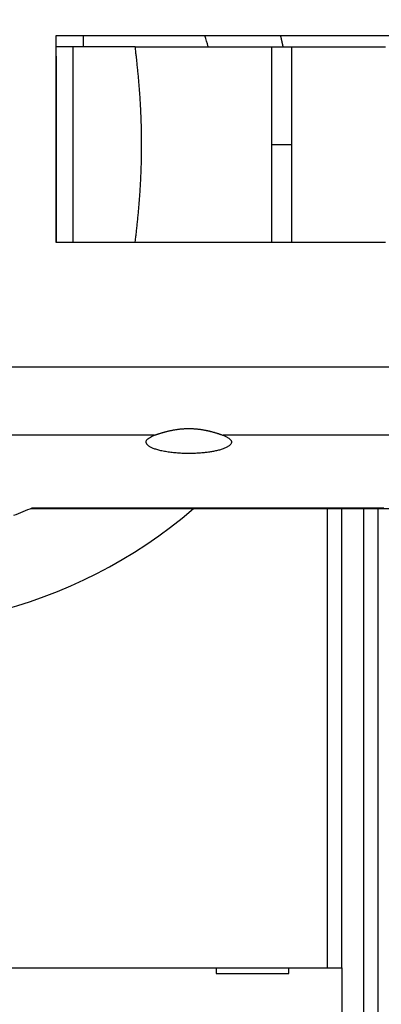
# Model space of a CAD drawing. Extents: x 52 to 841, y 0 to 535.
# Drawn here: x 518 to 531, y 156 to 191 of the extents above; entities that cross this region are included whole.
import ezdxf

# ---------------------------------------------------------------- set-up
doc = ezdxf.new("R2010")
doc.units = 0
doc.linetypes.add('HIDDENNEW0', pattern=[4.5, 1.5, -1.5, 1.5])
doc.layers.add('MUOTOVIIVAT', color=40, linetype='HIDDENNEW0')
doc.layers.add('TANGVIIVATNONDEF', color=3, linetype='HIDDENNEW0')

msp = doc.modelspace()

# ---------------------------------------------------------------- linework, layer by layer
at = {"layer": 'MUOTOVIIVAT', "color": 40, "linetype": 'CONTINUOUS'}
for p, q in [((519.07471, 190.7164), (562.19127, 190.7158)), ((522.29158, 190.71635), (522.29158, 190.71631)), ((519.67693, 190.31627), (519.07472, 190.31624)), ((519.67693, 190.31627), (519.67683, 183.31627)), ((521.90046, 190.31625), (519.67693, 190.31627)), ((521.90046, 190.31625), (526.77649, 190.31618)), ((526.77649, 190.31618), (527.49529, 190.31611)), ((527.49529, 190.31611), (530.8497, 190.31604)), ((519.07471, 189.97918), (519.07462, 183.31624)), ((530.84962, 183.31624), (519.07461, 183.3164)), ((526.77639, 183.31618), (521.90036, 183.31625)), ((527.49519, 183.31618), (526.77639, 183.31618)), ((530.21105, 183.31613), (527.49519, 183.31618)), ((530.06999, 135.0382), (530.06999, 173.7909)), ((530.07093, 144.9186), (530.07093, 173.7909)), ((496.36385, 157.35643), (528.77801, 157.35643)), ((524.79471, 157.35643), (524.79471, 157.15643)), ((524.79471, 157.15643), (527.39471, 157.15643)), ((527.39471, 157.15643), (527.39471, 157.35643)), ((528.77801, 157.35643), (529.27799, 157.35643)), ((529.27799, 157.35643), (529.27977, 157.35643)), ((529.27977, 157.35643), (529.27977, 149.25643))]:
    msp.add_line(p, q, dxfattribs=at)
for points in [[(531.4778, 200.24158, 0.000000001), (530.84383, 200.24158), (530.20986, 200.24158), (529.5759, 200.24157), (528.94196, 200.24157), (528.30797, 200.24157), (527.67392, 200.24157), (527.04004, 200.24157), (526.4064, 200.24157), (525.7721, 200.24157), (525.13685, 200.24157), (524.50417, 200.24157), (523.87527, 200.24157), (523.23624, 200.24157, -0.000000073), (522.58228, 200.24157), (521.96831, 200.24157, 0.000000312), (521.41324, 200.24157, -0.000000088), (520.70038, 200.24157, -0.000000922), (519.60241, 200.24158, -0.000000499), (518.16453, 200.24158, -0.000000223)], [(533.3797, 200.24158, 0.000000001), (532.74573, 200.24158)], [(537.81746, 200.24158, 0.000000001), (537.1835, 200.24158)], [(545.42506, 200.24158, 0.000000002), (544.79109, 200.24158)], [(550.49679, 200.24158, 0.000000003), (549.86282, 200.24158)], [(551.76472, 200.24158, 0.000000003), (551.13076, 200.24158)], [(512.54211, 181.52254, 0.000000001), (512.54211, 181.37459)], [(556.85677, 173.79092, 0.000000022), (558.10431, 173.79092, 0.000000036), (560.0258, 173.79093, 0.000000018), (562.54216, 173.79093)], [(552.54813, 173.79092, 0.000000018), (553.66646, 173.79092, 0.000000021), (554.81091, 173.79092)], [(547.00968, 173.79091, 0.000000019), (548.11858, 173.79091, 0.000000019), (549.22861, 173.79091, 0.000000019), (550.34032, 173.79092, 0.000000018), (551.44753, 173.79092)], [(543.68126, 173.79091, 0.00000002), (544.79076, 173.79091, 0.00000002), (545.90037, 173.79091)], [(539.24345, 173.79091, 0.000000022), (540.35291, 173.79091)], [(518.16368, 173.79093), (519.27315, 173.79093, 0.000000026), (520.38261, 173.79093, 0.000000027), (521.49207, 173.79092, 0.000000027), (522.60153, 173.79092, 0.000000026), (523.71099, 173.79092, 0.000000026), (524.82045, 173.79092), (525.92991, 173.79092, 0.000000025), (527.03937, 173.79092, 0.000000025), (528.14884, 173.79092, 0.000000025), (529.2583, 173.79091, 0.000000024), (530.36776, 173.79091, 0.000000024), (531.47722, 173.79091)], [(512.54211, 193.98773, 0.000002983), (512.54211, 193.84027, 0.00000136), (512.54211, 193.69276, 0.000000081), (512.54211, 193.54518, -0.000000342), (512.54211, 193.39754, -0.000000018), (512.54211, 193.24984, 0.000000089), (512.54211, 193.1021)], [(512.54211, 192.95429, -0.00000002), (512.54211, 192.80643)], [(512.54211, 180.34035, -0.000000152), (512.54211, 180.194, 0.000000037), (512.54211, 180.04537, 0.000000595), (512.54212, 179.89332, 0.000000637), (512.54212, 179.75059, 0.000000361), (512.54212, 179.62159, 0.000001916), (512.54212, 179.45602, 0.000002996), (512.54213, 179.20118, 0.000001448), (512.54214, 178.86755, 0.000000784)], [(512.54211, 180.63556, 0.00000004), (512.54211, 180.48763)], [(519.07462, 183.31642), (519.07462, 183.35925, -0.000000469), (519.07462, 183.40208, -0.000000469), (519.07462, 183.44491, -0.000000468), (519.07462, 183.48775, -0.000000468), (519.07461, 183.53059, -0.000000468), (519.07461, 183.57343, -0.000000468), (519.07461, 183.61628, -0.000000468), (519.07461, 183.65912, -0.000000468), (519.07461, 183.70197, -0.000000468), (519.07461, 183.74482, -0.000000469), (519.07461, 183.78768, -0.000000468), (519.07461, 183.83053, -0.000000464), (519.0746, 183.87336, -0.000000469), (519.0746, 183.91624, -0.000000482), (519.0746, 183.95918, -0.000000464), (519.0746, 184.00197, -0.000000417), (519.0746, 184.04452, -0.000000482), (519.0746, 184.0877, -0.000000638), (519.0746, 184.13177, -0.000000419), (519.0746, 184.17343, 0.000000148), (519.0746, 184.21155, -0.000000684), (519.0746, 184.25918, -0.000002015), (519.0746, 184.33591, -0.000001341), (519.0746, 184.47047, -0.000000587), (519.0746, 184.68489, -0.000000136), (519.0746, 184.93301, 0.000000096), (519.07461, 185.16864, 0.000000185), (519.07461, 185.39578, 0.000000124), (519.07461, 185.62615, 0.000000094), (519.07461, 185.85872, 0.000000114), (519.07461, 186.09051, 0.000000123), (519.07461, 186.32177, 0.000000117), (519.07462, 186.55327, 0.000000114), (519.07462, 186.7849, 0.000000114), (519.07462, 187.01647, 0.000000117), (519.07462, 187.24805, 0.000000124), (519.07462, 187.47968, 0.000000114), (519.07462, 187.71117, 0.000000086), (519.07462, 187.94243, 0.000000123), (519.07462, 188.17422, 0.000000233), (519.07462, 188.40678, 0.000000089), (519.07462, 188.63714, -0.000000346), (519.07462, 188.86427, 0.000000228), (519.07462, 189.09988, 0.000001846), (519.07462, 189.348, -0.000000248), (519.07462, 189.5624, -0.000008091), (519.07463, 189.69696, -0.000023878), (519.07464, 189.77368, -0.000035772), (519.07466, 189.8213, -0.000034427), (519.07468, 189.85943, 0.000005335), (519.07469, 189.90109, 0.000019934), (519.0747, 189.94516, 0.000008214), (519.07471, 189.98833, 0.000005441), (519.07472, 190.03089, 0.000007806), (519.07473, 190.07367, 0.000008375), (519.07474, 190.1166, 0.000007825), (519.07474, 190.15946, 0.000007779), (519.07475, 190.20231, 0.00000804), (519.07475, 190.24525, 0.000007833), (519.07475, 190.28801, 0.000007297), (519.07475, 190.33052, 0.000008051), (519.07475, 190.37371, 0.000009602), (519.07475, 190.4179, 0.00000729), (519.07475, 190.45939, 0.000002504), (519.07474, 190.4969, 0.000010282), (519.07473, 190.54506, 0.000017696), (519.07472, 190.61924, 0.000008655), (519.07469, 190.71638, 0.000004587)], [(527.08945, 190.71629), (527.0918, 190.70631, -0.000161713), (527.09414, 190.69633, -0.000161725), (527.09647, 190.68635, -0.00016172), (527.0988, 190.67637, -0.000161698), (527.10112, 190.66639, -0.000161682), (527.10343, 190.65641, -0.000161668), (527.10574, 190.64643, -0.000161656), (527.10804, 190.63644, -0.00016164), (527.11034, 190.62645, -0.000161626), (527.11262, 190.61646, -0.000161611), (527.11491, 190.60647, -0.000161598), (527.11718, 190.59648, -0.000161582), (527.11945, 190.58649, -0.000161569), (527.12171, 190.5765, -0.000161553), (527.12397, 190.5665, -0.00016154), (527.12622, 190.5565, -0.000161527), (527.12846, 190.54651, -0.000161511), (527.13069, 190.53651, -0.000161489), (527.13292, 190.52651, -0.000161485), (527.13515, 190.5165, -0.000161493), (527.13736, 190.5065, -0.000161447), (527.13957, 190.49649, -0.000161349), (527.14178, 190.48649, -0.000161451), (527.14397, 190.47648, -0.000161723), (527.14617, 190.46647, -0.000161308), (527.14835, 190.45646, -0.00016031), (527.15053, 190.44646, -0.000161685), (527.1527, 190.43644, -0.000164943), (527.15487, 190.4264, -0.000160247), (527.15702, 190.41641, -0.000149623), (527.15915, 190.40647, -0.000165114), (527.16132, 190.39637, -0.000196777), (527.16352, 190.38604, -0.000149377), (527.16559, 190.37633, -0.000051327), (527.16745, 190.36756, -0.000210629), (527.16983, 190.35629, -0.000362365), (527.17348, 190.33892, -0.000177184), (527.17824, 190.31618, -0.000093904)], [(521.90035, 183.31627), (521.91081, 183.40265, 0.00056832), (521.92119, 183.48986, 0.000541943), (521.93146, 183.57794, 0.00054692), (521.94164, 183.66685, 0.000586855), (521.95168, 183.75661, 0.00061253), (521.9616, 183.8472, 0.000634566), (521.97136, 183.93864, 0.000653826), (521.98096, 184.03089, 0.000679083), (521.99039, 184.12398, 0.000698817), (521.99963, 184.21786, 0.000722145), (522.00866, 184.31258, 0.000740741), (522.01749, 184.40809, 0.000763528), (522.02608, 184.50441, 0.000781484), (522.03444, 184.60152, 0.000803475), (522.04254, 184.69943, 0.00082075), (522.05037, 184.79812, 0.000842089), (522.05792, 184.8976, 0.000858766), (522.06519, 184.99785, 0.000879487), (522.07214, 185.09888, 0.00089561), (522.07877, 185.20067, 0.000915765), (522.08507, 185.30323, 0.00093138), (522.09103, 185.40653, 0.000951014), (522.09663, 185.51061, 0.000966154), (522.10186, 185.61541, 0.000985287), (522.10669, 185.72097, 0.001000008), (522.11114, 185.82726, 0.001018737), (522.11516, 185.93429, 0.00103298), (522.11877, 186.04203, 0.001051099), (522.12193, 186.15052, 0.001065207), (522.12465, 186.2597, 0.001083574), (522.1269, 186.36962, 0.001096423), (522.12868, 186.48022, 0.001112105), (522.12996, 186.59153, 0.001127796), (522.13075, 186.70354, 0.001151151), (522.131, 186.81619, 0.001150819), (522.13075, 186.9288, 0.001150192), (522.12997, 187.04069, 0.001150732), (522.1287, 187.15184, 0.001127105), (522.12692, 187.26231, 0.00111066), (522.12468, 187.37211, 0.001095466), (522.12197, 187.48119, 0.001082961), (522.11882, 187.58956, 0.001064469), (522.11522, 187.69721, 0.001050289), (522.1112, 187.80416, 0.001032309), (522.10676, 187.91037, 0.001018142), (522.10194, 188.01586, 0.000999473), (522.09672, 188.1206, 0.000984776), (522.09114, 188.22463, 0.000965705), (522.08519, 188.32789, 0.000950653), (522.0789, 188.43042, 0.000931196), (522.07227, 188.53218, 0.000915508), (522.06532, 188.6332, 0.000895131), (522.05807, 188.73344, 0.000879515), (522.05052, 188.83293, 0.000859987), (522.04269, 188.93164, 0.000841847), (522.0346, 189.02957, 0.000816959), (522.02625, 189.12667, 0.000804982), (522.01766, 189.22308, 0.000795106), (522.00881, 189.31882, 0.000759937), (521.9998, 189.41342, 0.000699194), (521.99064, 189.50669, 0.000736928), (521.98113, 189.60055, 0.000825173), (521.97119, 189.69564, 0.00063691), (521.96175, 189.78444, 0.000277445), (521.95313, 189.86432, 0.000807838), (521.94177, 189.96504, 0.001288192), (521.92395, 190.11772, 0.000640495), (521.90042, 190.31622, 0.000352549)], [(522.58856, 176.41425), (522.62026, 176.42573, -0.001667163), (522.65332, 176.43747, -0.001392737), (522.68781, 176.44951, -0.001425825), (522.72362, 176.46175, -0.00176968), (522.76076, 176.47414, -0.001971056), (522.79916, 176.48659, -0.002136187), (522.83883, 176.49906, -0.002273481), (522.87969, 176.51149, -0.002461965), (522.92175, 176.52381, -0.002601424), (522.96493, 176.53596, -0.002772916), (523.00924, 176.54788, -0.002905241), (523.0546, 176.5595, -0.003075932), (523.10102, 176.57076, -0.003206881), (523.14842, 176.58162, -0.003374413), (523.19682, 176.59198, -0.003508869), (523.24613, 176.60181, -0.003683767), (523.29638, 176.61102, -0.003811816), (523.34745, 176.61958, -0.003971577), (523.39936, 176.6274, -0.004129898), (523.45211, 176.63445, -0.004338455), (523.50569, 176.64062, -0.004426127), (523.55946, 176.64586, -0.004607518), (523.61281, 176.65001, -0.004702423), (523.6656, 176.65316, -0.004563919), (523.71781, 176.6553, -0.004481408), (523.76942, 176.65652, -0.004395968), (523.8204, 176.65681, -0.004328477), (523.87077, 176.65624, -0.00422558), (523.92047, 176.65483, -0.004150857), (523.96951, 176.65264, -0.004049043), (524.01786, 176.64969, -0.003973535), (524.06551, 176.64604, -0.003868945), (524.11244, 176.6417, -0.00379176), (524.15864, 176.63674, -0.003685908), (524.20407, 176.63118, -0.003607787), (524.24874, 176.62507, -0.003500644), (524.29261, 176.61844, -0.003421658), (524.33569, 176.61134, -0.003313236), (524.37793, 176.6038, -0.003233486), (524.41935, 176.59586, -0.003123808), (524.45989, 176.58756, -0.00304266), (524.49957, 176.57895, -0.00293033), (524.53834, 176.57006, -0.002848477), (524.57623, 176.56092, -0.002735713), (524.61317, 176.55159, -0.002647876), (524.64917, 176.54209, -0.002523117), (524.68419, 176.53248, -0.002442499), (524.71828, 176.52278, -0.002337122), (524.75138, 176.51302, -0.002213197), (524.78339, 176.50328, -0.002020363), (524.81423, 176.49364, -0.002004506), (524.84439, 176.48394, -0.002022202), (524.87397, 176.47417, -0.001645149), (524.90113, 176.46504, -0.001040597), (524.92516, 176.45684, -0.001656804), (524.95347, 176.44692, -0.002001254), (524.99371, 176.43255, -0.001055722), (525.0444, 176.41425, -0.000681255)], [(525.0444, 176.41425), (525.09479, 176.39481, -0.011400124), (525.14161, 176.37417, -0.012378602), (525.18478, 176.35229, -0.014244468), (525.22389, 176.32929, -0.017847926), (525.25807, 176.30519, -0.022372653), (525.28705, 176.28014, -0.028013972), (525.31017, 176.25422, -0.035512863), (525.32726, 176.22761, -0.044808961), (525.3377, 176.20043, -0.054631361), (525.34148, 176.17287, -0.061638037), (525.33811, 176.14512, -0.062188021), (525.32781, 176.11735, -0.056316124), (525.31025, 176.08977, -0.046554933), (525.28583, 176.06257, -0.037259474), (525.25446, 176.03595, -0.029226737), (525.2167, 176.01006, -0.023270307), (525.17266, 175.98512, -0.018663771), (525.12303, 175.96121, -0.015291615), (525.0681, 175.93853, -0.012745186), (525.00861, 175.91712, -0.010820737), (524.94493, 175.89713, -0.009268375), (524.87796, 175.87856, -0.007992794), (524.80821, 175.86154, -0.00718238), (524.73591, 175.84595, -0.006544598), (524.6614, 175.83183, -0.005668742), (524.58714, 175.81935, -0.004882406), (524.51497, 175.80868, -0.004884691), (524.44159, 175.79924, -0.004521026), (524.36333, 175.79054, -0.004058135), (524.28068, 175.78272, -0.004238642), (524.19444, 175.77609, -0.004282597), (524.10496, 175.77071, -0.004220492), (524.01221, 175.76673, -0.004165243), (523.91675, 175.76421, -0.004237958), (523.81899, 175.76335, -0.00427549), (523.71956, 175.76416, -0.004361729), (523.61899, 175.76679, -0.004444155), (523.51796, 175.77124, -0.004593396), (523.41717, 175.77761, -0.00475193), (523.31734, 175.78584, -0.004968239), (523.21925, 175.79599, -0.005220855), (523.12356, 175.80795, -0.005533208), (523.03109, 175.82171, -0.00591798), (522.94237, 175.83712, -0.006366481), (522.8582, 175.85411, -0.006942409), (522.77891, 175.87249, -0.007595619), (522.70519, 175.89215, -0.008461455), (522.63717, 175.91288, -0.00943386), (522.5754, 175.93454, -0.010758759), (522.51977, 175.9569, -0.012251925), (522.47066, 175.97982, -0.014320219), (522.42778, 176.0031, -0.01665529), (522.39133, 176.02658, -0.01994713), (522.36088, 176.0501, -0.023655219), (522.33646, 176.07352, -0.028620348), (522.31759, 176.09668, -0.033749233), (522.30418, 176.11944, -0.040162461), (522.29564, 176.14184, -0.044723397), (522.2918, 176.16402, -0.049892926), (522.29248, 176.18669, -0.05043632), (522.29813, 176.21048, -0.050539682), (522.30982, 176.23512, -0.055037196), (522.32828, 176.25994, -0.035976532), (522.349, 176.28311, -0.011616475), (522.37064, 176.30408, -0.037211322), (522.40958, 176.32961, -0.044109776), (522.48345, 176.3668, -0.016100165), (522.58856, 176.41425, -0.007454097)], [(518.16368, 173.79093), (518.16378, 173.79115, -0.05491923), (518.16396, 173.7914, -0.034856398), (518.1642, 173.79169, -0.023197286), (518.16452, 173.792, -0.016743672), (518.16491, 173.79234, -0.012376604), (518.16538, 173.79272, -0.009586919), (518.16592, 173.79312, -0.007562639), (518.16654, 173.79356, -0.00619216), (518.16724, 173.79403, -0.005116216), (518.16801, 173.79453, -0.004343889), (518.16887, 173.79506, -0.003706605), (518.1698, 173.79563, -0.003233103), (518.17082, 173.79622, -0.002825917), (518.17191, 173.79685, -0.002515224), (518.17309, 173.79751, -0.002239308), (518.17435, 173.79821, -0.002024882), (518.1757, 173.79893, -0.001829125), (518.17713, 173.79969, -0.001674869), (518.17865, 173.80048, -0.001530965), (518.18025, 173.80131, -0.001416655), (518.18194, 173.80217, -0.001307071), (518.18372, 173.80306, -0.001218895), (518.18559, 173.80399, -0.001135016), (518.18755, 173.80494, -0.001068829), (518.1896, 173.80594, -0.00099811), (518.19174, 173.80696, -0.000937279), (518.19397, 173.80803, -0.000892295), (518.1963, 173.80912, -0.000866866), (518.19872, 173.81026, -0.000793497), (518.20123, 173.81142, -0.000703324), (518.20381, 173.81261, -0.000749305), (518.20655, 173.81385, -0.000861532), (518.20946, 173.81517, -0.000605053), (518.21225, 173.81643, -0.000173365), (518.21482, 173.81758, -0.000841864), (518.21835, 173.81914, -0.001338742), (518.22408, 173.82165, -0.000592847), (518.23176, 173.82501, -0.000297006)]]:
    msp.add_lwpolyline(points, format="xyb", dxfattribs=at)
msp.add_lwpolyline([(526.42367, 190.71625), (526.42367, 190.71625), (526.42367, 190.71625), (526.42367, 190.71625), (526.42367, 190.71625), (526.42367, 190.71625), (526.42367, 190.71625), (526.42367, 190.71625), (526.42367, 190.71625), (526.42367, 190.71625), (526.42367, 190.71625), (526.42367, 190.71625), (526.42367, 190.71625), (526.42367, 190.71625), (526.42367, 190.71625), (526.42367, 190.71625), (526.42367, 190.71625), (526.42367, 190.71625), (526.42367, 190.71625)], dxfattribs=at)
for centre, radius, start, end in [((512.57094, 187.05648), 12.374999, 17.201905, 17.202216), ((512.57094, 187.05648), 12.374999, 15.279583, 17.201871), ((512.54214, 187.0164), 14.366132, 14.924115, 14.924308), ((512.54214, 187.0164), 14.366132, 290.43572, 293.33118)]:
    msp.add_arc(centre, radius, start, end, dxfattribs=at)
at = {"layer": 'TANGVIIVATNONDEF', "color": 3, "linetype": 'CONTINUOUS'}
for p, q in [((520.04575, 190.71629), (520.04574, 190.31627)), ((528.77801, 157.35643), (528.77801, 173.7909)), ((529.27799, 173.7909), (529.27799, 157.35643)), ((530.57093, 173.7909), (530.57093, 144.78463))]:
    msp.add_line(p, q, dxfattribs=at)
for points in [[(531.57681, 197.61812), (530.66893, 197.61812, 0.000000001), (529.84815, 197.61812, 0), (528.79404, 197.61812), (527.17047, 197.61812), (525.04426, 197.61812)], [(552.5421, 178.86761, 0.000000001), (553.83152, 178.86761)], [(558.11119, 200.20751, -0.000000001), (558.75778, 200.20751)], [(535.95639, 200.2075, -0.000000001), (536.69488, 200.2075)], [(533.48876, 197.61812, 0.000000002), (532.54382, 197.61812)], [(544.07981, 200.2075, -0.000000002), (544.81831, 200.2075)], [(546.29529, 200.2075, -0.000000002), (547.03379, 200.2075)], [(552.20324, 200.20751, -0.000000002), (552.94136, 200.20751)], [(555.15722, 200.20751, -0.000000002), (555.88981, 200.20751)], [(543.79326, 176.41428, -0.000000006), (542.85581, 176.41428, -0.000000004), (541.91838, 176.41428)], [(537.23165, 176.41427, 0.000000004), (536.29372, 176.41427)], [(546.60552, 197.61812, 0.000000007), (545.66808, 197.61812, 0.000000007), (544.73063, 197.61812)], [(551.29276, 197.61812, 0.000000009), (550.35532, 197.61812)], [(537.54212, 178.8676, -0.000000013), (538.79213, 178.8676)], [(518.23176, 173.82501), (518.97028, 173.82498, 0.000002617), (519.70879, 173.82497, 0.000003393), (520.44729, 173.82497, 0.000002636), (521.1858, 173.82497, 0.000000153), (521.92431, 173.82497, -0.000000669), (522.66281, 173.82497, -0.000000041), (523.40132, 173.82497, 0.000000167), (524.13982, 173.82497), (524.87833, 173.82497, -0.000000046), (525.61684, 173.82497), (526.35534, 173.82497), (527.09385, 173.82498), (527.83235, 173.82498, -0.000000008), (528.57086, 173.82498), (529.30937, 173.82498), (530.04787, 173.82498), (530.78638, 173.82498)], [(531.52488, 173.82498, -0.000000008), (532.26339, 173.82498)], [(555.98001, 197.61812, 0.000000011), (555.04256, 197.61812)], [(547.54303, 176.41429, -0.000000011), (546.60559, 176.41429)], [(557.85491, 197.61812, 0.000000012), (556.91746, 197.61812)], [(532.54395, 176.41427, 0.000000016), (531.57694, 176.41426, 0.000000012), (530.66906, 176.41426), (529.84829, 176.41426, 0.000000022), (528.79418, 176.41426, 0.000000043), (527.17061, 176.41426), (525.0444, 176.41425)], [(560.66726, 197.61812, 0.000000013), (559.72981, 197.61812, 0.000000013), (558.79236, 197.61812)], [(535.21742, 173.82498, -0.000000011), (535.95592, 173.82498)], [(538.17144, 173.82497, -0.000000013), (538.90995, 173.82497, -0.000000014), (539.64845, 173.82497)], [(512.54214, 178.86755), (513.79214, 178.86755, -0.000000032), (515.04214, 178.86756, -0.000000032), (516.29213, 178.86756, -0.000000032), (517.54213, 178.86756, -0.00000003), (518.79213, 178.86757, -0.000000029), (520.04213, 178.86757, -0.000000028), (521.29213, 178.86757, -0.000000027), (522.54213, 178.86757, -0.000000026), (523.79213, 178.86758, -0.000000025), (525.04213, 178.86758, -0.000000024), (526.29212, 178.86758, -0.000000023), (527.54212, 178.86758), (528.79212, 178.86758), (530.04212, 178.86759), (531.29212, 178.86759)], [(558.75771, 173.82495, -0.000000037), (559.58813, 173.82494, -0.000000067), (560.86716, 173.82494, -0.000000033), (562.54216, 173.82493)], [(540.38696, 173.82497, -0.000000015), (541.12547, 173.82497, -0.000000015), (541.86397, 173.82497)], [(561.60465, 176.41432, -0.000000031), (560.66721, 176.41432, -0.000000032), (559.72977, 176.41431, -0.000000031), (558.79233, 176.41431, -0.000000029), (557.85489, 176.41431, -0.000000027), (556.91744, 176.41431, -0.000000026), (555.98, 176.4143, -0.000000025), (555.04256, 176.4143, -0.000000023), (554.10512, 176.4143, -0.000000022), (553.16768, 176.4143, -0.00000002), (552.23024, 176.4143)], [(518.23254, 200.20751), (518.97104, 200.2075, 0.000001117), (519.70954, 200.20749, 0.000001448), (520.44803, 200.20749, 0.000001125), (521.18652, 200.20749, 0.000000066), (521.92502, 200.20749, -0.000000285), (522.66351, 200.20749, -0.000000017), (523.402, 200.2075, 0.000000072), (524.1405, 200.2075), (524.87899, 200.2075, -0.000000019), (525.61748, 200.2075), (526.35598, 200.2075), (527.09447, 200.2075), (527.83296, 200.2075), (528.57145, 200.2075), (529.30995, 200.2075), (530.04844, 200.2075), (530.78693, 200.2075)], [(543.34098, 173.82497, -0.000000017), (544.07949, 173.82497)], [(545.5565, 173.82497, -0.000000019), (546.29501, 173.82497)], [(547.03351, 173.82497, -0.00000002), (547.77202, 173.82497, -0.00000002), (548.51054, 173.82497, -0.000000021), (549.24904, 173.82497)], [(550.72605, 173.82496, -0.000000023), (551.46465, 173.82496, -0.000000023), (552.20306, 173.82496)], [(561.29215, 195.16482, -0.000000045), (560.04215, 195.16482, -0.000000039), (558.79215, 195.16482, -0.000000045), (557.54214, 195.16482, -0.000000064), (556.29214, 195.16481, -0.000000079), (555.04214, 195.16481, -0.000000092), (553.79214, 195.16481, -0.000000104), (552.54213, 195.16481, -0.000000118), (551.29213, 195.16481, -0.000000131), (550.04213, 195.16482, -0.000000145), (548.79213, 195.16482, -0.000000158), (547.54213, 195.16482, -0.000000172), (546.29213, 195.16483, -0.000000185), (545.04213, 195.16483, -0.000000199), (543.79213, 195.16484, -0.000000212), (542.54213, 195.16485, -0.000000227), (541.29212, 195.16485, -0.000000239), (540.04213, 195.16486, -0.000000254), (538.79213, 195.16487, -0.000000266), (537.54213, 195.16489, -0.000000281), (536.29212, 195.1649, -0.000000293), (535.04213, 195.16492, -0.000000307), (533.79217, 195.16493, -0.00000032), (532.54213, 195.16495, -0.000000335), (531.29197, 195.16497, -0.000000347), (530.04214, 195.16499, -0.000000359), (528.79278, 195.16502, -0.000000375), (527.54214, 195.16504, -0.000000399), (526.28962, 195.16507, -0.000000398), (525.04215, 195.1651, -0.000000381), (523.80215, 195.16513, -0.000000439), (522.54216, 195.16517, -0.000000552), (521.25274, 195.16521, -0.00000042), (520.04217, 195.16524, -0.000000121), (518.94774, 195.16528, -0.000000636), (517.54218, 195.16533, -0.000001152), (515.3773, 195.16541, -0.000000567), (512.54221, 195.16553, -0.000000297)], [(552.94119, 173.82496, -0.000000024), (553.68008, 173.82496, -0.000000025), (554.42008, 173.82496, -0.000000025), (555.15709, 173.82495, -0.000000024), (555.88969, 173.82495, -0.000000027), (556.6341, 173.82495, -0.000000033), (557.3959, 173.82495, -0.000000025), (558.11112, 173.82495)], [(495.86749, 189.97928, 0.000000066), (495.86735, 190.07304, -0.000000792)], [(495.86763, 184.22735, 0.000000066), (495.86777, 184.32115, 0.000000827)], [(526.77647, 190.31615), (526.77647, 190.22877, -0.000000183), (526.77647, 190.14138, -0.000000189), (526.77647, 190.05398, -0.000000183), (526.77647, 189.96657, -0.000000164), (526.77647, 189.87916, -0.00000015), (526.77647, 189.79173, -0.000000138), (526.77647, 189.7043, -0.000000126), (526.77647, 189.61686, -0.000000112), (526.77647, 189.52941, -0.0000001), (526.77647, 189.44196, -0.000000086), (526.77647, 189.3545, -0.000000074), (526.77647, 189.26703, -0.00000006), (526.77647, 189.17955, -0.000000048), (526.77647, 189.09207, -0.000000034), (526.77647, 189.00458, -0.000000022), (526.77647, 188.91709), (526.77647, 188.82959), (526.77647, 188.74209), (526.77647, 188.65458, 0.00000003), (526.77646, 188.56707, 0.000000044), (526.77646, 188.47955, 0.000000056), (526.77646, 188.39203, 0.000000069), (526.77646, 188.3045, 0.000000082), (526.77646, 188.21697, 0.000000096), (526.77646, 188.12942, 0.000000107), (526.77646, 188.0419, 0.00000012), (526.77646, 187.9544, 0.000000134), (526.77646, 187.86681, 0.000000152), (526.77646, 187.77909, 0.000000158), (526.77646, 187.69172, 0.000000156), (526.77646, 187.60487, 0.00000019), (526.77646, 187.51662, 0.000000254), (526.77646, 187.42631, 0.000000193), (526.77646, 187.34151, 0.000000045), (526.77646, 187.26485, 0.000000315), (526.77647, 187.1664, 0.000000598), (526.77647, 187.01476, 0.000000296), (526.77647, 186.81618, 0.000000154)], [(527.49523, 186.81618), (527.49523, 186.90373, 0.000000129), (527.49523, 186.99129, 0.000000131), (527.49524, 187.07884, 0.000000129), (527.49524, 187.16639, 0.00000012), (527.49524, 187.25395, 0.000000114), (527.49524, 187.3415, 0.000000108), (527.49524, 187.42905, 0.000000103), (527.49525, 187.51661, 0.000000097), (527.49525, 187.60416, 0.000000091), (527.49525, 187.6917, 0.000000085), (527.49525, 187.77925, 0.000000079), (527.49525, 187.86679, 0.000000073), (527.49525, 187.95433, 0.000000068), (527.49526, 188.04187, 0.000000061), (527.49526, 188.12941, 0.000000056), (527.49526, 188.21694, 0.00000005), (527.49526, 188.30447, 0.000000044), (527.49526, 188.39199, 0.000000038), (527.49526, 188.47951, 0.000000032), (527.49527, 188.56703, 0.000000026), (527.49527, 188.65454, 0.00000002), (527.49527, 188.74205), (527.49527, 188.82955, 0.000000009), (527.49527, 188.91705), (527.49527, 189.00455), (527.49528, 189.09203), (527.49528, 189.17946, -0.000000015), (527.49528, 189.26698), (527.49528, 189.35463, -0.000000026), (527.49528, 189.44191, -0.000000028), (527.49528, 189.52866, -0.00000004), (527.49529, 189.61681, -0.00000006), (527.49529, 189.707, -0.000000046), (527.49529, 189.79168), (527.49529, 189.86822, -0.000000083), (527.49529, 189.96651, -0.000000169), (527.4953, 190.11787, -0.000000084), (527.4953, 190.31608, -0.000000043)], [(526.77647, 186.81618), (526.77646, 186.72862, 0.000000296), (526.77646, 186.64107, 0.000000299), (526.77646, 186.55351, 0.000000296), (526.77646, 186.46596, 0.000000288), (526.77645, 186.3784, 0.000000281), (526.77645, 186.29085, 0.000000276), (526.77645, 186.20329, 0.00000027), (526.77644, 186.11574, 0.000000264), (526.77644, 186.02819, 0.000000258), (526.77644, 185.94064, 0.000000252), (526.77644, 185.85309, 0.000000247), (526.77643, 185.76555, 0.000000241), (526.77643, 185.67801, 0.000000235), (526.77643, 185.59047, 0.000000229), (526.77643, 185.50293, 0.000000223), (526.77643, 185.4154, 0.000000217), (526.77642, 185.32787, 0.000000211), (526.77642, 185.24034, 0.000000205), (526.77642, 185.15282, 0.0000002), (526.77642, 185.0653, 0.000000194), (526.77642, 184.97778, 0.000000188), (526.77642, 184.89028, 0.000000182), (526.77641, 184.80277, 0.000000176), (526.77641, 184.71527, 0.00000017), (526.77641, 184.62777, 0.000000164), (526.77641, 184.54029, 0.000000157), (526.77641, 184.45285, 0.000000153), (526.77641, 184.36533, 0.000000149), (526.77641, 184.27769, 0.00000014), (526.77641, 184.1904, 0.000000127), (526.77641, 184.10365, 0.000000132), (526.7764, 184.0155, 0.000000145), (526.7764, 183.9253, 0.00000011), (526.7764, 183.84063, 0.000000048), (526.7764, 183.76408, 0.000000136), (526.7764, 183.66578, 0.000000208), (526.7764, 183.51442, 0.0000001), (526.7764, 183.3162, 0.000000054)], [(526.77647, 186.81618), (526.80122, 186.81618, -0.000000065), (526.82601, 186.81618, -0.000000065), (526.85083, 186.81618, -0.000000065), (526.87568, 186.81618, -0.000000065), (526.90053, 186.81618, -0.000000065), (526.92538, 186.81618, -0.000000066), (526.95023, 186.81618, -0.000000066), (526.97505, 186.81618, -0.000000066), (526.99984, 186.81618, -0.000000067), (527.0246, 186.81618, -0.000000067), (527.0493, 186.81618, -0.000000067), (527.07393, 186.81618, -0.000000068), (527.0985, 186.81618, -0.000000068), (527.12298, 186.81618, -0.000000069), (527.14737, 186.81618, -0.000000069), (527.17165, 186.81618, -0.00000007), (527.1958, 186.81618, -0.000000071), (527.21986, 186.81618, -0.000000073), (527.24381, 186.81618, -0.000000072), (527.26754, 186.81618, -0.000000068), (527.29097, 186.81618, -0.000000075), (527.3146, 186.81618, -0.000000091), (527.33856, 186.81618, -0.00000007), (527.36097, 186.81618, -0.000000025), (527.38114, 186.81618, -0.0000001), (527.40658, 186.81618, -0.000000176), (527.44512, 186.81618, -0.000000089), (527.49523, 186.81618, -0.000000048)], [(527.49523, 183.3162), (527.49523, 183.40358, -0.000000349), (527.49523, 183.49097, -0.000000355), (527.49523, 183.57837, -0.000000349), (527.49522, 183.66578, -0.00000033), (527.49522, 183.75319, -0.000000316), (527.49522, 183.84062, -0.000000304), (527.49522, 183.92805, -0.000000292), (527.49522, 184.01549, -0.000000278), (527.49522, 184.10294, -0.000000266), (527.49522, 184.19039, -0.000000252), (527.49522, 184.27786, -0.00000024), (527.49522, 184.36532, -0.000000226), (527.49522, 184.4528, -0.000000214), (527.49522, 184.54028, -0.0000002), (527.49522, 184.62777, -0.000000188), (527.49522, 184.71526, -0.000000174), (527.49522, 184.80276, -0.000000162), (527.49522, 184.89026, -0.000000149), (527.49522, 184.97777, -0.000000136), (527.49522, 185.06529, -0.000000123), (527.49522, 185.15281, -0.000000111), (527.49522, 185.24033, -0.000000097), (527.49522, 185.32785, -0.000000085), (527.49522, 185.41539, -0.000000071), (527.49522, 185.50293, -0.000000059), (527.49522, 185.59046, -0.000000046), (527.49522, 185.67795, -0.000000033), (527.49522, 185.76554, -0.000000018), (527.49522, 185.85326), (527.49523, 185.94063), (527.49523, 186.02748, 0.000000019), (527.49523, 186.11573, 0.00000005), (527.49523, 186.20605, 0.000000039), (527.49523, 186.29084, -0.000000008), (527.49523, 186.3675, 0.000000096), (527.49523, 186.46595, 0.000000222), (527.49523, 186.61759, 0.000000112), (527.49523, 186.81618, 0.000000056)], [(522.58856, 176.41425), (522.3374, 176.41425, 0.000000086), (522.08624, 176.41425, 0.000000086), (521.83508, 176.41426, 0.000000086), (521.58392, 176.41426, 0.000000086), (521.33276, 176.41426, 0.000000085), (521.0816, 176.41426, 0.000000085), (520.83044, 176.41426, 0.000000085), (520.57928, 176.41426, 0.000000085), (520.32811, 176.41426, 0.000000084), (520.07695, 176.41426, 0.000000084), (519.82579, 176.41426, 0.000000084), (519.57463, 176.41427, 0.000000083), (519.32347, 176.41427, 0.000000083), (519.07231, 176.41427, 0.000000083), (518.82115, 176.41427, 0.000000082), (518.56999, 176.41427, 0.000000082), (518.31883, 176.41427, 0.000000082), (518.06767, 176.41427, 0.000000082), (517.81651, 176.41427, 0.000000081), (517.56534, 176.41427, 0.000000081), (517.31418, 176.41427, 0.000000081), (517.06302, 176.41427, 0.00000008), (516.81187, 176.41427, 0.00000008), (516.5607, 176.41427, 0.00000008), (516.30951, 176.41427, 0.000000079), (516.05838, 176.41427, 0.000000079), (515.80735, 176.41427, 0.000000079), (515.55606, 176.41427, 0.00000008), (515.30439, 176.41426, 0.000000078), (515.05374, 176.41426, 0.000000072), (514.80459, 176.41426, 0.000000079), (514.55142, 176.41426, 0.000000094), (514.29234, 176.41426, 0.000000071), (514.0491, 176.41426, 0.000000025), (513.8292, 176.41426, 0.0000001), (513.54678, 176.41426, 0.00000017), (513.11179, 176.41425, 0.000000083), (512.54214, 176.41425, 0.000000044)]]:
    msp.add_lwpolyline(points, format="xyb", dxfattribs=at)
msp.add_arc((512.57093, 187.05643), 17.5, 202.16236, 310.70916, dxfattribs=at)

doc.saveas('drawing.dxf')
